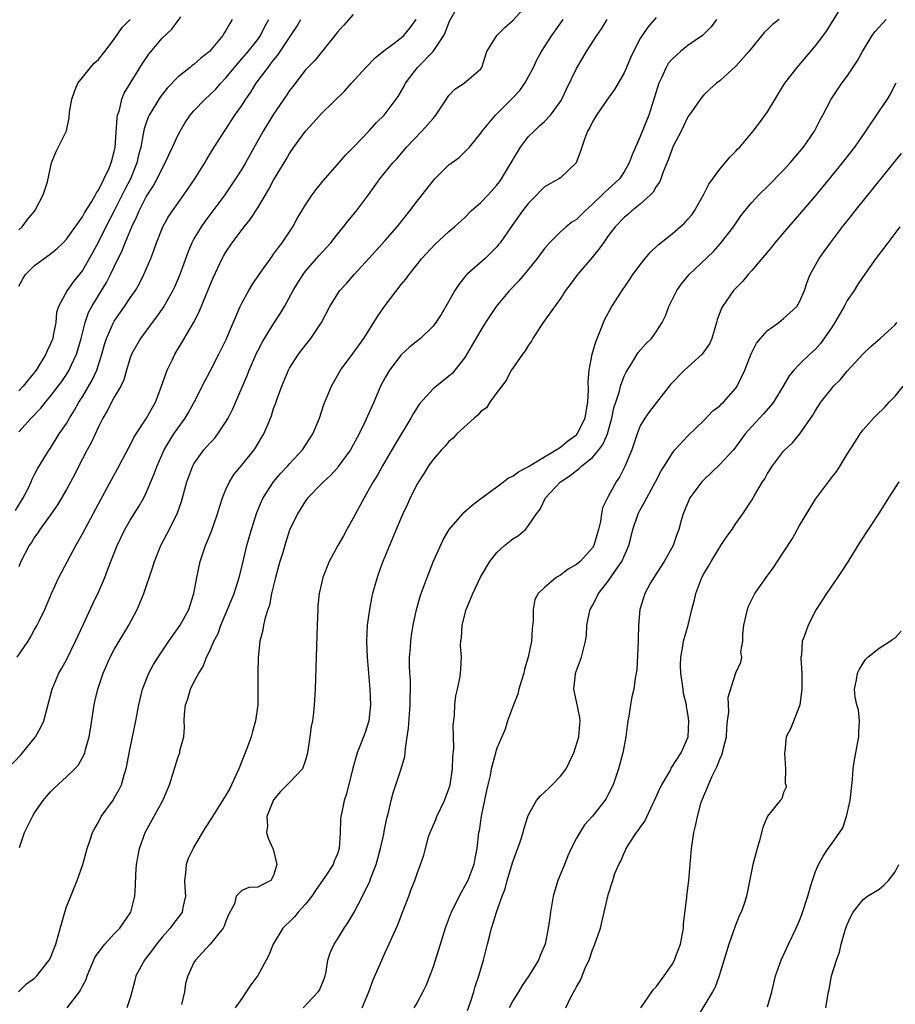
# Model space of a CAD drawing. Units: inches. Extents: x 2562000 to 2565000, y 1521000 to 1524000.
# Drawn here: x 2562363 to 2562473, y 1523711 to 1523835 of the extents above; entities that cross this region are included whole.
import ezdxf

# ---------------------------------------------------------------- set-up
doc = ezdxf.new("R2010")
doc.units = ezdxf.units.IN
doc.header["$MEASUREMENT"] = 0
doc.layers.add('LD25621521_2ft', color=254, linetype='Continuous')

msp = doc.modelspace()

# ---------------------------------------------------------------- linework, layer by layer
at = {"layer": 'LD25621521_2ft'}
for points, elevation in [([(2562361.6, 1523741), (2562363.25, 1523742.75), (2562363.47, 1523743), (2562365.1, 1523745), (2562365.79, 1523746.21), (2562366.14, 1523747), (2562367.18, 1523751), (2562368.05, 1523753), (2562368.4, 1523753.6), (2562369, 1523754.68), (2562370.13, 1523757), (2562371.14, 1523759.14), (2562372.3, 1523761.7), (2562373, 1523763.17), (2562373.79, 1523765), (2562374.26, 1523766.26), (2562375.34, 1523769), (2562376.32, 1523771), (2562377, 1523772.17), (2562378.08, 1523773.92), (2562378.7, 1523775), (2562379, 1523775.6), (2562380.01, 1523777.99), (2562380.36, 1523779), (2562381.25, 1523781), (2562382.48, 1523783), (2562383, 1523783.78), (2562383.9, 1523785), (2562384.31, 1523785.69), (2562385.04, 1523787), (2562386.37, 1523789.63), (2562387, 1523790.8), (2562388.12, 1523793), (2562389, 1523794.79), (2562390.81, 1523799), (2562391, 1523799.4), (2562391.87, 1523801), (2562392.3, 1523801.7), (2562393.18, 1523803), (2562394.76, 1523805.24), (2562395, 1523805.55), (2562395.59, 1523806.41), (2562396.05, 1523807), (2562397.4, 1523809), (2562397.97, 1523810.03), (2562399, 1523811.76), (2562399.83, 1523813), (2562400.32, 1523813.68), (2562401.22, 1523814.78), (2562403, 1523816.83), (2562404, 1523818), (2562405, 1523818.96), (2562407, 1523821.05), (2562407.9, 1523822.1), (2562408.85, 1523823), (2562409, 1523823.17), (2562410.39, 1523825), (2562410.64, 1523825.36), (2562411.37, 1523826.63), (2562411.54, 1523827), (2562413.06, 1523829), (2562415.02, 1523830.98), (2562416.36, 1523833), (2562416.56, 1523833.44), (2562417, 1523834.6), (2562417.13, 1523834.87), (2562418.33, 1523837)], 8108), ([(2562363.11, 1523731.11), (2562363.73, 1523733), (2562364.16, 1523733.84), (2562364.72, 1523735), (2562365, 1523735.45), (2562366.08, 1523737), (2562366.47, 1523737.53), (2562367, 1523738.1), (2562367.44, 1523738.56), (2562369, 1523739.99), (2562370.03, 1523741), (2562370.49, 1523741.51), (2562371.23, 1523742.77), (2562371.31, 1523743), (2562371.4, 1523743.4), (2562371.85, 1523745), (2562372.03, 1523745.97), (2562372.46, 1523749), (2562372.57, 1523749.43), (2562372.92, 1523751), (2562373.61, 1523753), (2562374.49, 1523755), (2562375, 1523755.97), (2562376.82, 1523759), (2562377.87, 1523761), (2562378.22, 1523761.78), (2562378.7, 1523763), (2562379.81, 1523766.19), (2562380.06, 1523767), (2562380.84, 1523769), (2562381.59, 1523770.41), (2562382.9, 1523773), (2562383.45, 1523774.55), (2562384.11, 1523777), (2562384.84, 1523779), (2562385, 1523779.27), (2562386.25, 1523781), (2562387, 1523781.85), (2562387.56, 1523782.44), (2562388, 1523783), (2562389, 1523784.51), (2562389.28, 1523785), (2562389.86, 1523786.14), (2562391.67, 1523790.33), (2562391.93, 1523791), (2562392.63, 1523792.63), (2562392.86, 1523793.14), (2562393, 1523793.43), (2562393.54, 1523794.46), (2562393.87, 1523795), (2562395, 1523796.82), (2562395.85, 1523798.15), (2562396.34, 1523799), (2562397.43, 1523801), (2562398.02, 1523801.98), (2562398.69, 1523803), (2562399, 1523803.41), (2562400.66, 1523805.34), (2562402.19, 1523807), (2562403, 1523808.06), (2562403.78, 1523809), (2562404.3, 1523809.7), (2562405.39, 1523811), (2562406.89, 1523813), (2562408.33, 1523815), (2562409.96, 1523817), (2562410.47, 1523817.53), (2562411.66, 1523819), (2562413.61, 1523821), (2562415, 1523822.59), (2562415.2, 1523822.8), (2562415.36, 1523823), (2562416.11, 1523824.11), (2562416.69, 1523825), (2562416.8, 1523825.2), (2562417, 1523825.46), (2562417.73, 1523826.27), (2562418.91, 1523827), (2562421, 1523828.83), (2562421.11, 1523829), (2562421.75, 1523831), (2562423.02, 1523833), (2562424.02, 1523833.98), (2562425.07, 1523834.93), (2562427, 1523837.04)], 8106), ([(2562398.72, 1523711), (2562400.6, 1523713), (2562400.76, 1523713.24), (2562401.34, 1523714.66), (2562401.46, 1523715), (2562401.58, 1523715.58), (2562401.82, 1523717), (2562402.09, 1523717.91), (2562402.59, 1523719), (2562403, 1523719.62), (2562403.86, 1523721), (2562404.33, 1523721.67), (2562405.06, 1523722.94), (2562406.13, 1523725), (2562407.09, 1523726.91), (2562407.17, 1523727.17), (2562407.86, 1523729), (2562408.42, 1523731), (2562408.81, 1523732.81), (2562408.86, 1523733.14), (2562409.19, 1523734.81), (2562409.36, 1523735.36), (2562409.74, 1523737), (2562410.02, 1523737.98), (2562411, 1523741), (2562411.48, 1523742.52), (2562411.53, 1523743.53), (2562411.77, 1523745), (2562411.92, 1523746.08), (2562412.14, 1523749), (2562412.14, 1523749.86), (2562412.18, 1523751), (2562412.16, 1523752.16), (2562412.1, 1523753), (2562412.06, 1523753.94), (2562412.07, 1523755), (2562412.17, 1523756.17), (2562412.2, 1523757), (2562412.29, 1523757.71), (2562412.5, 1523759), (2562412.93, 1523761), (2562413.39, 1523762.61), (2562413.52, 1523763), (2562414.25, 1523765), (2562415.04, 1523766.96), (2562416.29, 1523769.71), (2562417.04, 1523771), (2562418.74, 1523773), (2562418.87, 1523773.13), (2562419.91, 1523774.09), (2562421, 1523774.9), (2562421.12, 1523775), (2562423, 1523776.36), (2562423.85, 1523777), (2562424.49, 1523777.51), (2562425, 1523777.71), (2562425.73, 1523778.27), (2562427, 1523778.91), (2562429, 1523780.15), (2562430.46, 1523781), (2562431, 1523781.35), (2562431.89, 1523782.11), (2562433, 1523782.9), (2562433.09, 1523783), (2562434.09, 1523785), (2562434.21, 1523785.79), (2562434.43, 1523787), (2562434.52, 1523788.52), (2562434.46, 1523789.54), (2562434.59, 1523791), (2562434.97, 1523793.03), (2562435.43, 1523794.57), (2562435.59, 1523795), (2562436.04, 1523796.04), (2562436.58, 1523797.42), (2562437.45, 1523799), (2562438.74, 1523801), (2562439.66, 1523802.34), (2562440.1, 1523803), (2562441, 1523804.23), (2562441.61, 1523805), (2562442.24, 1523805.76), (2562443.26, 1523806.74), (2562445, 1523808.12), (2562446.04, 1523809), (2562446.55, 1523809.45), (2562447, 1523809.94), (2562447.49, 1523810.51), (2562447.84, 1523811), (2562448.96, 1523813), (2562449.64, 1523814.36), (2562451, 1523816.24), (2562451.69, 1523817), (2562452.26, 1523817.74), (2562453, 1523818.48), (2562453.24, 1523818.76), (2562453.5, 1523819), (2562455.2, 1523821), (2562455.97, 1523822.02), (2562457, 1523823.43), (2562457.93, 1523825), (2562459.16, 1523827), (2562460.69, 1523829), (2562463, 1523831.68), (2562464.43, 1523833.57), (2562465, 1523834.55), (2562467, 1523837.75)], 8094), ([(2562405, 1523835.62), (2562403.75, 1523834.25), (2562403, 1523833.4), (2562400.15, 1523829.85), (2562399, 1523828.67), (2562397.39, 1523826.61), (2562397, 1523826.08), (2562396.58, 1523825.42), (2562395, 1523823.11), (2562393.68, 1523821), (2562391.46, 1523817), (2562391, 1523816.23), (2562390.23, 1523815), (2562388.88, 1523813), (2562386.35, 1523809.65), (2562385.89, 1523809), (2562385, 1523807.5), (2562384.73, 1523807), (2562384.21, 1523805.79), (2562383.21, 1523803), (2562382.56, 1523801.44), (2562382.36, 1523801), (2562381.21, 1523799), (2562381, 1523798.7), (2562380.3, 1523797.7), (2562379.74, 1523797), (2562378.28, 1523795), (2562377.17, 1523793), (2562377, 1523792.56), (2562376.51, 1523791), (2562376.19, 1523789.81), (2562375.8, 1523789), (2562375, 1523787.61), (2562374.11, 1523785.89), (2562373.57, 1523785), (2562373, 1523783.9), (2562372.1, 1523781.9), (2562371.59, 1523781), (2562371, 1523779.88), (2562370.54, 1523779), (2562370.03, 1523777.97), (2562369, 1523776.05), (2562367.88, 1523774.12), (2562367, 1523772.87), (2562365.64, 1523771), (2562365.39, 1523770.61), (2562365, 1523770.07), (2562364.62, 1523769.38), (2562364.32, 1523769), (2562363.26, 1523767), (2562363, 1523766.35)], 8112), ([(2562362.61, 1523773.39), (2562363.58, 1523775), (2562364.18, 1523776.18), (2562364.57, 1523777), (2562364.68, 1523777.32), (2562365, 1523777.9), (2562365.37, 1523778.63), (2562366.83, 1523781), (2562367, 1523781.24), (2562368.1, 1523783), (2562369, 1523784.33), (2562369.38, 1523785), (2562370.01, 1523785.99), (2562370.56, 1523787), (2562371, 1523787.68), (2562372.23, 1523789.77), (2562372.79, 1523791), (2562373.42, 1523793), (2562373.76, 1523794.24), (2562374.01, 1523795), (2562374.9, 1523797), (2562375, 1523797.17), (2562376.3, 1523799), (2562377, 1523800.07), (2562377.64, 1523801), (2562378.15, 1523801.86), (2562378.72, 1523803), (2562379.57, 1523805), (2562379.97, 1523806.03), (2562380.3, 1523807), (2562381, 1523808.76), (2562381.11, 1523809), (2562381.78, 1523810.22), (2562382.3, 1523811), (2562383, 1523812), (2562383.74, 1523813), (2562385.12, 1523815), (2562386.36, 1523817), (2562386.59, 1523817.41), (2562387.34, 1523818.66), (2562388.82, 1523821), (2562389, 1523821.25), (2562390.14, 1523823), (2562391, 1523824.23), (2562391.5, 1523825), (2562392.12, 1523825.88), (2562392.82, 1523827), (2562394.29, 1523829), (2562394.62, 1523829.38), (2562395, 1523829.92), (2562395.5, 1523830.5), (2562395.8, 1523831), (2562397.89, 1523834.11), (2562398.41, 1523835)], 8114), ([(2562362.82, 1523755), (2562364.17, 1523757), (2562364.48, 1523757.52), (2562365, 1523758.47), (2562365.32, 1523759), (2562365.59, 1523759.59), (2562366.28, 1523761), (2562367.11, 1523763), (2562368.05, 1523765), (2562368.37, 1523765.63), (2562370.18, 1523769), (2562371, 1523770.47), (2562373, 1523774.24), (2562374.68, 1523777.32), (2562375.39, 1523778.61), (2562376.77, 1523781.23), (2562377, 1523781.61), (2562377.46, 1523782.54), (2562377.74, 1523783), (2562379.06, 1523785), (2562380.15, 1523787), (2562380.88, 1523788.88), (2562381.63, 1523791), (2562382.25, 1523792.25), (2562382.6, 1523793), (2562383.5, 1523794.5), (2562384.97, 1523797.03), (2562385.67, 1523798.33), (2562386.58, 1523800.58), (2562387.42, 1523802.58), (2562388.55, 1523805), (2562388.7, 1523805.3), (2562389, 1523805.81), (2562389.8, 1523807), (2562391.3, 1523809), (2562392.07, 1523809.93), (2562393, 1523811.37), (2562394.36, 1523813.64), (2562395, 1523814.84), (2562396.56, 1523817.44), (2562397, 1523818.2), (2562397.55, 1523819), (2562399, 1523821.01), (2562399.97, 1523822.03), (2562401, 1523823.19), (2562403.94, 1523826.06), (2562404.75, 1523827), (2562406.59, 1523829), (2562407.77, 1523830.23), (2562409, 1523831.21), (2562409.78, 1523831.78), (2562411, 1523832.71), (2562411.33, 1523833), (2562412.08, 1523833.92), (2562412.87, 1523835)], 8110), ([(2562362.99, 1523713), (2562364, 1523714), (2562365, 1523714.74), (2562365.27, 1523715), (2562366.84, 1523717), (2562367, 1523717.29), (2562367.65, 1523719), (2562368.77, 1523723), (2562369, 1523723.66), (2562370.35, 1523727), (2562371.04, 1523729), (2562371.6, 1523731), (2562371.94, 1523731.94), (2562372.27, 1523733), (2562372.52, 1523733.48), (2562373, 1523734.28), (2562373.36, 1523735), (2562374.88, 1523737.12), (2562375, 1523737.32), (2562375.61, 1523738.39), (2562375.89, 1523739), (2562376.24, 1523740.24), (2562376.5, 1523741), (2562377, 1523743.6), (2562377.72, 1523747), (2562378.08, 1523749), (2562378.54, 1523751), (2562379.33, 1523753), (2562379.93, 1523754.07), (2562380.5, 1523755), (2562381.86, 1523757), (2562383.28, 1523759), (2562384.36, 1523761), (2562384.98, 1523763), (2562385.35, 1523765), (2562385.78, 1523767), (2562386.44, 1523769), (2562386.62, 1523769.38), (2562387.19, 1523770.81), (2562387.96, 1523773), (2562388.19, 1523773.81), (2562388.57, 1523775), (2562389, 1523776.04), (2562389.44, 1523777), (2562390.06, 1523777.94), (2562391, 1523779.07), (2562392.55, 1523781), (2562392.74, 1523781.26), (2562393.77, 1523783), (2562394.29, 1523784.29), (2562394.71, 1523785.29), (2562395, 1523786.18), (2562395.22, 1523786.78), (2562395.43, 1523787.43), (2562396.02, 1523789), (2562396.87, 1523791), (2562397, 1523791.24), (2562398.12, 1523793), (2562399, 1523794.16), (2562399.68, 1523795), (2562401, 1523797), (2562402.05, 1523799), (2562403, 1523800.56), (2562403.3, 1523801), (2562404.13, 1523801.87), (2562405.1, 1523803), (2562407, 1523805.05), (2562409, 1523807.27), (2562410.5, 1523809), (2562412.08, 1523811), (2562413, 1523812.23), (2562413.63, 1523813), (2562415, 1523814.78), (2562415.24, 1523815), (2562417, 1523816.76), (2562418.3, 1523817.7), (2562419, 1523818.38), (2562419.56, 1523819), (2562421, 1523820.75), (2562421.16, 1523821), (2562422.83, 1523823), (2562423, 1523823.15), (2562424.93, 1523825.07), (2562425.9, 1523826.1), (2562426.53, 1523827), (2562427.6, 1523829), (2562428.05, 1523829.95), (2562428.63, 1523831), (2562429, 1523831.56), (2562429.92, 1523833), (2562431.32, 1523835)], 8104), ([(2562363, 1523801.56), (2562363.52, 1523802.48), (2562363.87, 1523803), (2562365, 1523804.14), (2562367, 1523805.6), (2562367.77, 1523806.23), (2562368.57, 1523807), (2562369, 1523807.46), (2562371, 1523810.26), (2562371.26, 1523810.74), (2562372.18, 1523812.18), (2562372.65, 1523813), (2562372.76, 1523813.24), (2562373, 1523813.57), (2562374.34, 1523816.34), (2562374.61, 1523817), (2562374.68, 1523817.32), (2562375, 1523818.43), (2562375.11, 1523819), (2562375.34, 1523822.66), (2562375.41, 1523823), (2562375.64, 1523823.64), (2562375.93, 1523825), (2562376.23, 1523825.77), (2562378.52, 1523829.48), (2562379.34, 1523830.66), (2562381, 1523832.64), (2562382.2, 1523833.8), (2562383, 1523834.86), (2562383.07, 1523834.93), (2562383.34, 1523835.34)], 8120), ([(2562363, 1523808.6), (2562363.43, 1523809), (2562364.1, 1523809.9), (2562365.03, 1523811), (2562366.09, 1523813), (2562366.62, 1523814.62), (2562367.13, 1523817), (2562367.65, 1523818.35), (2562368.98, 1523821.02), (2562369.34, 1523822.66), (2562369.39, 1523823.39), (2562369.65, 1523825), (2562370.02, 1523825.98), (2562370.44, 1523827), (2562371, 1523827.73), (2562372.03, 1523829), (2562372.48, 1523829.52), (2562373, 1523829.99), (2562373.82, 1523831), (2562375, 1523832.53), (2562375.99, 1523834.01), (2562377, 1523835.02)], 8122), ([(2562389.79, 1523835), (2562389.48, 1523834.52), (2562389, 1523833.62), (2562388.75, 1523833.25), (2562388.61, 1523833), (2562386.93, 1523831), (2562385.86, 1523830.14), (2562385, 1523829.36), (2562384.79, 1523829.21), (2562384.54, 1523829), (2562383, 1523827.8), (2562381.62, 1523826.38), (2562380.74, 1523825.26), (2562379.38, 1523823), (2562379.26, 1523822.74), (2562379, 1523822.05), (2562378.73, 1523821.27), (2562378.64, 1523820.64), (2562378.31, 1523819), (2562378.04, 1523817.96), (2562377.84, 1523817), (2562377.02, 1523815), (2562376.32, 1523813.68), (2562376, 1523813), (2562375, 1523811), (2562373.95, 1523809), (2562373, 1523807.1), (2562372.27, 1523805.73), (2562371, 1523803.52), (2562369.87, 1523802.13), (2562369.08, 1523801), (2562368, 1523799), (2562367.76, 1523798.24), (2562367.64, 1523797), (2562367.34, 1523795.34), (2562367.27, 1523795), (2562367, 1523794.31), (2562366.57, 1523793.43), (2562366.42, 1523793), (2562365.19, 1523791), (2562363.56, 1523789), (2562363, 1523788.41)], 8118), ([(2562363, 1523783.28), (2562364.56, 1523785), (2562365.76, 1523786.24), (2562366.37, 1523787), (2562367, 1523787.73), (2562367.97, 1523789), (2562368.4, 1523789.6), (2562369, 1523790.47), (2562369.33, 1523791), (2562369.58, 1523791.58), (2562370.25, 1523793), (2562370.44, 1523793.56), (2562370.83, 1523795), (2562371.34, 1523797), (2562371.77, 1523798.23), (2562372.17, 1523799), (2562373, 1523800.37), (2562374.01, 1523801.99), (2562374.53, 1523803), (2562375, 1523803.99), (2562375.99, 1523806.01), (2562376.37, 1523807), (2562377.19, 1523809), (2562377.79, 1523810.21), (2562378.11, 1523811), (2562379, 1523812.74), (2562379.89, 1523814.11), (2562380.39, 1523815), (2562381, 1523816.31), (2562381.39, 1523817), (2562381.88, 1523818.12), (2562382.3, 1523819), (2562383, 1523820.52), (2562383.26, 1523821), (2562383.91, 1523822.09), (2562384.54, 1523823), (2562385, 1523823.54), (2562386.4, 1523825), (2562387, 1523825.53), (2562387.73, 1523826.27), (2562388.36, 1523827), (2562389, 1523827.67), (2562390.07, 1523829), (2562391, 1523830.05), (2562391.82, 1523831), (2562393, 1523832.51), (2562393.35, 1523833), (2562393.88, 1523834.12), (2562394.38, 1523835)], 8116), ([(2562369.07, 1523711), (2562370.63, 1523713), (2562370.77, 1523713.23), (2562371, 1523713.72), (2562371.46, 1523714.54), (2562371.61, 1523715), (2562372.61, 1523717.39), (2562373, 1523717.96), (2562373.79, 1523719), (2562375, 1523720.3), (2562375.69, 1523721), (2562377.06, 1523723), (2562377.57, 1523725), (2562377.66, 1523726.34), (2562377.71, 1523727.71), (2562377.79, 1523729), (2562378.17, 1523731), (2562378.89, 1523733), (2562381.09, 1523737), (2562381.94, 1523739), (2562383, 1523742.5), (2562383.21, 1523743), (2562383.24, 1523743.24), (2562383.72, 1523745), (2562383.82, 1523746.18), (2562383.78, 1523747), (2562383.83, 1523747.83), (2562383.94, 1523749), (2562384.21, 1523749.79), (2562384.57, 1523751), (2562385, 1523751.88), (2562385.6, 1523753), (2562386.17, 1523753.83), (2562386.59, 1523755), (2562387, 1523755.81), (2562387.51, 1523757), (2562388.03, 1523757.97), (2562388.39, 1523759), (2562389.22, 1523761), (2562390.03, 1523763), (2562390.68, 1523765), (2562391, 1523766.28), (2562391.65, 1523769), (2562392.21, 1523771), (2562392.87, 1523773.13), (2562393.46, 1523774.54), (2562393.68, 1523775), (2562395, 1523776.98), (2562395.92, 1523778.08), (2562396.79, 1523779), (2562397, 1523779.25), (2562398.62, 1523781), (2562399.93, 1523783), (2562400.74, 1523785), (2562401.29, 1523786.71), (2562401.72, 1523787.72), (2562402.25, 1523789), (2562403.41, 1523791), (2562405, 1523793.12), (2562406.31, 1523795), (2562408.13, 1523797.87), (2562409, 1523799.12), (2562411, 1523801.74), (2562411.58, 1523802.42), (2562412.01, 1523803), (2562413.6, 1523805), (2562415.21, 1523806.79), (2562417, 1523808.39), (2562417.71, 1523809), (2562419, 1523810.15), (2562419.81, 1523811), (2562421, 1523812.05), (2562421.91, 1523813), (2562423, 1523814.2), (2562423.36, 1523814.64), (2562423.61, 1523815), (2562424.46, 1523816.46), (2562425.97, 1523819), (2562427, 1523820.32), (2562427.68, 1523821), (2562428.35, 1523821.65), (2562429, 1523822.22), (2562429.73, 1523823), (2562431, 1523824.73), (2562431.16, 1523825), (2562431.74, 1523826.26), (2562433, 1523828.84), (2562433.8, 1523830.2), (2562434.28, 1523831), (2562435.57, 1523833), (2562436.15, 1523833.85), (2562436.86, 1523835)], 8102), ([(2562443, 1523835.24), (2562441.97, 1523834.03), (2562441.24, 1523833), (2562441, 1523832.6), (2562440.15, 1523831), (2562439.79, 1523830.21), (2562439.27, 1523829), (2562439, 1523828.32), (2562437.8, 1523826.2), (2562437, 1523825.12), (2562435.52, 1523823), (2562435, 1523822.15), (2562434.65, 1523821.35), (2562434.41, 1523821), (2562434, 1523820), (2562433.51, 1523818.49), (2562432.97, 1523817.03), (2562431, 1523815.15), (2562430.8, 1523815), (2562429, 1523814.01), (2562428.5, 1523813.5), (2562428.04, 1523813), (2562427, 1523811.97), (2562426.24, 1523811), (2562424.79, 1523809), (2562423.41, 1523807), (2562423.23, 1523806.77), (2562423, 1523806.49), (2562421.54, 1523805), (2562419.25, 1523803), (2562419.13, 1523802.87), (2562418.23, 1523801.77), (2562417.75, 1523801), (2562417, 1523799.66), (2562416.01, 1523797.99), (2562415.37, 1523797), (2562415, 1523796.52), (2562413.43, 1523795), (2562412.08, 1523793.92), (2562411, 1523792.93), (2562409.53, 1523791), (2562409, 1523790.1), (2562408.43, 1523789), (2562407.57, 1523787), (2562406.4, 1523784.4), (2562405.72, 1523783), (2562405, 1523781.65), (2562404.63, 1523781), (2562403.1, 1523778.9), (2562403, 1523778.77), (2562402.17, 1523777.83), (2562401.24, 1523777), (2562401, 1523776.73), (2562399.31, 1523775), (2562399, 1523774.6), (2562397.99, 1523773), (2562397, 1523770.92), (2562396.52, 1523769.48), (2562396.14, 1523768.14), (2562395.78, 1523767), (2562395.23, 1523765), (2562394.75, 1523763), (2562394.46, 1523761.54), (2562394.26, 1523761), (2562393.92, 1523759.92), (2562393.72, 1523759), (2562393.63, 1523758.37), (2562393.27, 1523757), (2562393.05, 1523754.95), (2562393.01, 1523753), (2562393.03, 1523751.03), (2562393, 1523749), (2562392.74, 1523747), (2562392.33, 1523745.67), (2562392.18, 1523745), (2562391.73, 1523743.73), (2562390.62, 1523741), (2562389.72, 1523739), (2562389.48, 1523738.52), (2562389, 1523737.68), (2562387.33, 1523735), (2562387.21, 1523734.79), (2562386.42, 1523733.58), (2562385, 1523731.21), (2562384.88, 1523731), (2562384.25, 1523729.75), (2562384.01, 1523729), (2562383.92, 1523727.92), (2562383.79, 1523727), (2562383.87, 1523726.13), (2562383.93, 1523725), (2562383.6, 1523723.6), (2562383.52, 1523723), (2562383.3, 1523722.7), (2562382.41, 1523721.59), (2562381.99, 1523721), (2562381, 1523719.88), (2562380.28, 1523719), (2562379.76, 1523718.24), (2562378.88, 1523717.12), (2562378.78, 1523717), (2562377.7, 1523715), (2562377.57, 1523714.43), (2562377.22, 1523713), (2562377, 1523712.26), (2562376.59, 1523711)], 8100), ([(2562450.6, 1523835), (2562449.91, 1523834.09), (2562448.91, 1523833.09), (2562448.81, 1523833), (2562447, 1523831.73), (2562446.07, 1523831), (2562445, 1523830.02), (2562444.53, 1523829.47), (2562444.26, 1523829), (2562443.68, 1523827.68), (2562443.35, 1523827), (2562443, 1523825.92), (2562442.73, 1523825), (2562442.07, 1523823), (2562441, 1523820.32), (2562439.98, 1523818.02), (2562439.64, 1523817), (2562439, 1523815.87), (2562438.4, 1523815), (2562437, 1523813.72), (2562436.61, 1523813.39), (2562436.25, 1523813), (2562435, 1523811.82), (2562434.08, 1523811), (2562433, 1523809.91), (2562432.44, 1523809.56), (2562431.73, 1523809), (2562431, 1523808.36), (2562429.61, 1523807), (2562429, 1523806.29), (2562428.06, 1523805), (2562427, 1523803.68), (2562425.78, 1523802.22), (2562424.61, 1523801), (2562422.92, 1523799), (2562421.6, 1523797), (2562421, 1523796.04), (2562419.89, 1523794.11), (2562419, 1523792.6), (2562417.73, 1523791), (2562417.4, 1523790.6), (2562417, 1523790.24), (2562415.42, 1523789), (2562415, 1523788.65), (2562413.27, 1523786.73), (2562413, 1523786.34), (2562412.49, 1523785.51), (2562412.22, 1523785), (2562410.26, 1523781.74), (2562409.84, 1523781), (2562408.66, 1523779), (2562408.07, 1523777.93), (2562407.48, 1523777), (2562407, 1523776.11), (2562406.36, 1523775), (2562405, 1523772.44), (2562404.17, 1523771), (2562403.76, 1523770.24), (2562403.05, 1523769), (2562401.98, 1523767), (2562401.18, 1523765), (2562400.72, 1523763), (2562400.56, 1523761.44), (2562400.54, 1523761), (2562400.47, 1523759), (2562400.31, 1523753.69), (2562400.21, 1523751), (2562400.1, 1523749), (2562400.01, 1523748.01), (2562399.87, 1523747), (2562399.72, 1523746.28), (2562399.54, 1523745), (2562399.28, 1523743.28), (2562399.19, 1523742.81), (2562399, 1523742.06), (2562398.6, 1523741), (2562397, 1523739.29), (2562395.85, 1523738.15), (2562395, 1523737.11), (2562394.88, 1523736.88), (2562394.16, 1523735), (2562394.21, 1523733.79), (2562394.09, 1523733), (2562394.29, 1523732.29), (2562394.91, 1523731), (2562395, 1523730.73), (2562395.38, 1523729), (2562395, 1523727.59), (2562394.64, 1523727), (2562393.55, 1523726.45), (2562393, 1523726.16), (2562391.88, 1523726.12), (2562391, 1523725.73), (2562390.29, 1523725), (2562390.07, 1523724.07), (2562389.33, 1523722.67), (2562389, 1523721.88), (2562388.77, 1523721.23), (2562388.65, 1523721), (2562387.02, 1523718.98), (2562386.07, 1523717.93), (2562385.18, 1523717), (2562385, 1523716.7), (2562384.23, 1523715), (2562383.93, 1523714.07), (2562383.79, 1523713), (2562383.44, 1523711.43)], 8098), ([(2562458.44, 1523835), (2562457.63, 1523834.37), (2562457, 1523833.76), (2562456.6, 1523833.4), (2562454.65, 1523831), (2562453, 1523829.16), (2562451, 1523827.32), (2562450.59, 1523827), (2562449.74, 1523826.26), (2562449, 1523825.53), (2562448.74, 1523825.26), (2562447.14, 1523823), (2562447, 1523822.77), (2562446.13, 1523821), (2562445.2, 1523819.2), (2562445, 1523818.77), (2562444.54, 1523817.46), (2562443.88, 1523815.88), (2562443.58, 1523815), (2562443.41, 1523814.59), (2562443, 1523814.03), (2562442.65, 1523813.35), (2562442.31, 1523813), (2562441, 1523811.82), (2562439.97, 1523811), (2562439.46, 1523810.54), (2562439, 1523810.17), (2562437.87, 1523809), (2562437, 1523807.86), (2562436.38, 1523807), (2562435.83, 1523806.17), (2562434.92, 1523805.08), (2562433.13, 1523803), (2562432.23, 1523801.77), (2562431.64, 1523801), (2562431, 1523799.99), (2562428.84, 1523797), (2562428.49, 1523796.49), (2562427.51, 1523795), (2562427.35, 1523794.65), (2562427, 1523794.15), (2562426.58, 1523793.42), (2562426.23, 1523793), (2562425, 1523791.27), (2562424.83, 1523791), (2562424.21, 1523789.79), (2562423.62, 1523789), (2562423, 1523788.21), (2562422.14, 1523787), (2562421.7, 1523786.3), (2562421, 1523785.81), (2562420.63, 1523785.37), (2562420.16, 1523785), (2562418.01, 1523783), (2562417.54, 1523782.46), (2562417, 1523782.04), (2562416.53, 1523781.47), (2562416.06, 1523781), (2562415, 1523779.79), (2562414.44, 1523779), (2562413.9, 1523778.1), (2562413.17, 1523777), (2562413, 1523776.71), (2562412.15, 1523775), (2562411.79, 1523774.21), (2562411.21, 1523773), (2562410.36, 1523771), (2562408.72, 1523767), (2562408.24, 1523765.76), (2562407.98, 1523765), (2562407.42, 1523763), (2562407.34, 1523762.66), (2562407.02, 1523761), (2562406.75, 1523759), (2562406.66, 1523757), (2562406.75, 1523755), (2562407.09, 1523751), (2562407.16, 1523749), (2562406.96, 1523747), (2562406.47, 1523745.53), (2562406.28, 1523745), (2562405.82, 1523743.82), (2562405.48, 1523743), (2562404.94, 1523741.06), (2562404.16, 1523737.84), (2562403.86, 1523737), (2562403.54, 1523735.54), (2562403.44, 1523735), (2562403.41, 1523734.59), (2562403.34, 1523733), (2562403.21, 1523731), (2562403, 1523730.34), (2562402.6, 1523729.4), (2562402.47, 1523729), (2562401.51, 1523727.51), (2562400.26, 1523725.74), (2562399.81, 1523725), (2562399, 1523724.01), (2562398.09, 1523723), (2562397.6, 1523722.4), (2562397, 1523721.78), (2562396.59, 1523721.41), (2562396.16, 1523721), (2562394.93, 1523719), (2562394.39, 1523717.61), (2562394.08, 1523717), (2562393, 1523715.07), (2562392.12, 1523713.88), (2562391.53, 1523713), (2562391, 1523712.18), (2562390.16, 1523711)], 8096), ([(2562406.12, 1523711), (2562406.94, 1523713), (2562407.49, 1523714.51), (2562408.57, 1523717), (2562409, 1523717.95), (2562409.34, 1523718.66), (2562409.86, 1523719.86), (2562410.57, 1523721.43), (2562411.14, 1523722.86), (2562411.95, 1523725), (2562412.23, 1523725.77), (2562412.71, 1523727), (2562413, 1523727.86), (2562413.43, 1523729), (2562413.83, 1523730.17), (2562414.04, 1523731), (2562414.45, 1523732.45), (2562414.63, 1523733), (2562415.35, 1523734.65), (2562415.47, 1523735), (2562416.43, 1523737), (2562417, 1523738.5), (2562417.13, 1523738.87), (2562417.16, 1523739), (2562417.46, 1523741), (2562417.5, 1523742.5), (2562417.6, 1523743.6), (2562417.55, 1523746.45), (2562417.7, 1523747.7), (2562417.75, 1523749), (2562417.85, 1523750.15), (2562418.06, 1523751), (2562418.38, 1523752.38), (2562418.46, 1523753), (2562418.5, 1523753.5), (2562418.56, 1523755), (2562418.44, 1523756.44), (2562418.49, 1523757), (2562418.57, 1523757.43), (2562418.65, 1523759), (2562419.17, 1523761), (2562419.72, 1523762.28), (2562419.98, 1523763), (2562420.97, 1523765.03), (2562422.12, 1523767), (2562423, 1523768.12), (2562423.99, 1523769), (2562425, 1523769.85), (2562425.73, 1523770.27), (2562426.59, 1523771), (2562427, 1523771.5), (2562427.97, 1523773), (2562428.43, 1523773.57), (2562429.1, 1523775), (2562431.01, 1523777), (2562432.21, 1523777.79), (2562433, 1523778.43), (2562433.35, 1523778.65), (2562433.7, 1523779), (2562435, 1523780.05), (2562435.82, 1523781), (2562436.33, 1523781.67), (2562436.9, 1523783), (2562437.46, 1523785), (2562437.71, 1523786.29), (2562437.93, 1523787), (2562438.39, 1523788.39), (2562438.52, 1523789), (2562439, 1523790.27), (2562439.24, 1523790.76), (2562440.1, 1523792.1), (2562440.77, 1523793.23), (2562441.7, 1523794.3), (2562442.41, 1523795), (2562443, 1523795.8), (2562443.76, 1523797), (2562444.18, 1523797.82), (2562444.59, 1523799), (2562445.6, 1523801), (2562446.18, 1523801.82), (2562447.17, 1523803), (2562450.15, 1523805.85), (2562451.1, 1523806.9), (2562452.7, 1523809), (2562453.63, 1523810.37), (2562454.12, 1523811), (2562455, 1523812.06), (2562455.9, 1523813), (2562457, 1523814.06), (2562459, 1523816.08), (2562459.82, 1523817), (2562461, 1523818.38), (2562461.5, 1523819), (2562462.87, 1523821), (2562463.6, 1523822.4), (2562463.94, 1523823), (2562464.98, 1523825), (2562466.31, 1523827), (2562467, 1523827.91), (2562468.24, 1523829.76), (2562468.9, 1523831), (2562470.14, 1523833), (2562470.49, 1523833.51), (2562471.44, 1523834.56), (2562471.88, 1523835)], 8092), ([(2562473.07, 1523827), (2562472.37, 1523825.63), (2562471.99, 1523825), (2562471, 1523823.55), (2562469.3, 1523821), (2562467.91, 1523819), (2562466.37, 1523817), (2562464.73, 1523815), (2562463, 1523812.93), (2562461, 1523810.57), (2562459.62, 1523809), (2562457.91, 1523807), (2562457.51, 1523806.49), (2562456.6, 1523805.4), (2562455, 1523803.5), (2562454.55, 1523803), (2562453.86, 1523802.14), (2562453, 1523801.3), (2562452.73, 1523801), (2562451.33, 1523799), (2562451.21, 1523798.79), (2562450.68, 1523797.32), (2562450.6, 1523797), (2562449.99, 1523795), (2562449.69, 1523794.31), (2562448.87, 1523793.13), (2562448.77, 1523793), (2562446.55, 1523791), (2562444.79, 1523789.22), (2562443.05, 1523786.95), (2562442.16, 1523785.84), (2562441.58, 1523785), (2562441, 1523784.01), (2562440.61, 1523783), (2562440.22, 1523781.78), (2562439.94, 1523781), (2562439.08, 1523778.92), (2562438.41, 1523777.59), (2562437.99, 1523777), (2562437, 1523775.14), (2562436.91, 1523775), (2562436.28, 1523773.72), (2562436.15, 1523773), (2562436.02, 1523772.02), (2562435.76, 1523771), (2562435.17, 1523769), (2562435, 1523768.71), (2562433.45, 1523767), (2562433, 1523766.62), (2562431.98, 1523766.02), (2562431, 1523765.3), (2562430.47, 1523765), (2562429, 1523763.76), (2562428.19, 1523763), (2562427.78, 1523762.22), (2562427.56, 1523761), (2562427.57, 1523759.57), (2562427.46, 1523758.54), (2562427.36, 1523757), (2562426.95, 1523755), (2562426.49, 1523753.51), (2562426.38, 1523753), (2562426.09, 1523752.09), (2562425.77, 1523751), (2562425.63, 1523750.37), (2562425.09, 1523749), (2562424.37, 1523747), (2562424.05, 1523745.95), (2562423.62, 1523745), (2562423, 1523743.59), (2562422.84, 1523743), (2562422.8, 1523742.8), (2562422.32, 1523741), (2562422.16, 1523740.16), (2562421.87, 1523739), (2562421.71, 1523738.28), (2562421.05, 1523735.05), (2562420.78, 1523733.22), (2562420.72, 1523733), (2562420.52, 1523731), (2562420.25, 1523729.75), (2562420.13, 1523729), (2562419.36, 1523727), (2562419, 1523726.29), (2562418.52, 1523725.48), (2562417.29, 1523723), (2562416.54, 1523721), (2562415.7, 1523718.3), (2562415, 1523716.15), (2562414.14, 1523713.86), (2562413.74, 1523713), (2562413, 1523711.66), (2562412.61, 1523711)], 8090), ([(2562419.32, 1523710.68), (2562419.7, 1523711.7), (2562420.12, 1523713), (2562420.31, 1523713.69), (2562420.75, 1523715), (2562421.33, 1523717), (2562421.85, 1523719), (2562422.12, 1523720.12), (2562422.35, 1523721), (2562422.52, 1523721.48), (2562422.96, 1523723), (2562423.68, 1523725), (2562424.05, 1523725.95), (2562424.32, 1523727), (2562425, 1523729.34), (2562425.97, 1523731.97), (2562426.3, 1523733), (2562426.44, 1523733.56), (2562426.91, 1523735), (2562427, 1523735.21), (2562427.97, 1523737), (2562428.44, 1523737.56), (2562429, 1523738.05), (2562429.48, 1523738.52), (2562429.97, 1523739), (2562431, 1523740.08), (2562431.7, 1523741), (2562432.14, 1523741.86), (2562432.67, 1523743), (2562433.3, 1523745), (2562433.41, 1523746.59), (2562433.47, 1523747), (2562433.43, 1523747.43), (2562433, 1523749.42), (2562432.68, 1523751), (2562432.88, 1523752.88), (2562432.9, 1523753), (2562433, 1523753.31), (2562433.62, 1523755), (2562434.15, 1523757), (2562434.25, 1523757.76), (2562434.32, 1523759), (2562434.63, 1523760.63), (2562434.72, 1523761), (2562435, 1523761.47), (2562435.54, 1523762.46), (2562435.77, 1523763), (2562437, 1523764.52), (2562437.99, 1523765.99), (2562438.69, 1523767), (2562439.57, 1523769), (2562439.88, 1523770.12), (2562440.1, 1523771), (2562440.77, 1523773), (2562441, 1523773.47), (2562441.56, 1523774.44), (2562441.82, 1523775), (2562442.91, 1523777), (2562443.63, 1523778.37), (2562444.04, 1523779), (2562445, 1523780.57), (2562445.36, 1523781), (2562447, 1523782.75), (2562449, 1523784.7), (2562450.11, 1523785.89), (2562451, 1523786.53), (2562451.22, 1523786.78), (2562451.45, 1523787), (2562453, 1523788.75), (2562453.18, 1523789), (2562454.15, 1523791), (2562454.95, 1523793.05), (2562455.6, 1523794.4), (2562456.11, 1523795), (2562457, 1523795.99), (2562458.41, 1523797), (2562459, 1523797.47), (2562459.8, 1523798.2), (2562460.66, 1523799), (2562461, 1523799.58), (2562461.61, 1523801), (2562461.97, 1523802.03), (2562462.34, 1523803), (2562463.46, 1523805), (2562464.11, 1523805.89), (2562464.89, 1523807), (2562466.41, 1523809), (2562467.56, 1523810.44), (2562467.98, 1523811), (2562473, 1523817.23), (2562473.81, 1523818.19)], 8088), ([(2562473.59, 1523809), (2562472.08, 1523807), (2562470.6, 1523805), (2562469, 1523802.77), (2562468.28, 1523801.72), (2562467.85, 1523801), (2562467, 1523799.75), (2562466.59, 1523799), (2562465.43, 1523797), (2562465, 1523796.32), (2562463.63, 1523794.37), (2562463, 1523793.66), (2562462.29, 1523793), (2562461, 1523791.74), (2562460.28, 1523791), (2562459.69, 1523790.31), (2562458.96, 1523789), (2562457.73, 1523787), (2562457.42, 1523786.58), (2562456.49, 1523785.51), (2562455, 1523783.93), (2562454.19, 1523783), (2562453, 1523781.38), (2562452.7, 1523781), (2562451, 1523779.16), (2562449, 1523777.26), (2562448.75, 1523777), (2562447.25, 1523775), (2562446.39, 1523773), (2562446.15, 1523772.15), (2562445.86, 1523771), (2562445.62, 1523770.38), (2562445.16, 1523769), (2562444.03, 1523767), (2562442.72, 1523765), (2562442.31, 1523764.31), (2562441.58, 1523763), (2562440.94, 1523761), (2562440.79, 1523759), (2562440.74, 1523757.26), (2562440.74, 1523757), (2562440.57, 1523753.43), (2562440.36, 1523752.36), (2562440.19, 1523751), (2562439.97, 1523750.03), (2562439.78, 1523749), (2562439.59, 1523747.59), (2562439.47, 1523747), (2562439.22, 1523745), (2562438.84, 1523743), (2562438.3, 1523741), (2562437.6, 1523739), (2562437, 1523737.78), (2562436.73, 1523737.27), (2562436.55, 1523737), (2562435, 1523735.05), (2562434.02, 1523733.97), (2562433.41, 1523733), (2562433, 1523732.28), (2562432.36, 1523731), (2562431.93, 1523730.07), (2562431.49, 1523729), (2562431, 1523727.77), (2562430.66, 1523727), (2562430.07, 1523725), (2562429.74, 1523723), (2562429.67, 1523722.33), (2562429.47, 1523721), (2562429.06, 1523719), (2562428.45, 1523717.55), (2562428.24, 1523717), (2562427.02, 1523715), (2562426.2, 1523713.8), (2562425.71, 1523713), (2562425, 1523711.89), (2562424.56, 1523711)], 8086), ([(2562431.67, 1523711), (2562432.27, 1523712.27), (2562432.66, 1523713), (2562432.79, 1523713.21), (2562433, 1523713.65), (2562433.51, 1523714.49), (2562434.2, 1523716.2), (2562434.58, 1523717), (2562435, 1523718.29), (2562435.23, 1523718.77), (2562435.32, 1523719), (2562436.01, 1523721), (2562436.5, 1523723), (2562437, 1523725.19), (2562437.59, 1523727), (2562437.84, 1523727.84), (2562438.31, 1523729), (2562438.58, 1523729.42), (2562439, 1523730.44), (2562439.19, 1523730.81), (2562439.25, 1523731), (2562439.66, 1523731.66), (2562440.56, 1523733), (2562440.76, 1523733.24), (2562441, 1523733.63), (2562441.58, 1523734.42), (2562442.6, 1523736.6), (2562442.81, 1523737), (2562443.49, 1523738.51), (2562443.73, 1523739), (2562444.75, 1523740.75), (2562444.91, 1523741.09), (2562446.14, 1523743), (2562447.02, 1523745), (2562447.12, 1523747), (2562447, 1523747.89), (2562446.83, 1523748.83), (2562446.83, 1523749), (2562446.46, 1523750.46), (2562446.41, 1523751), (2562446.09, 1523753), (2562446.06, 1523753.94), (2562446.09, 1523755), (2562446.37, 1523756.37), (2562446.46, 1523757), (2562447.02, 1523759), (2562447.5, 1523761), (2562447.81, 1523762.19), (2562447.99, 1523763), (2562448.75, 1523765), (2562449, 1523765.45), (2562449.58, 1523766.42), (2562449.9, 1523767), (2562451, 1523768.82), (2562451.14, 1523769), (2562451.88, 1523770.12), (2562452.53, 1523771), (2562453, 1523771.76), (2562453.87, 1523773), (2562455, 1523774.69), (2562455.38, 1523775.38), (2562456.35, 1523777), (2562456.63, 1523777.37), (2562457, 1523778.06), (2562457.59, 1523779), (2562459, 1523780.84), (2562459.15, 1523781), (2562460.13, 1523781.87), (2562461.05, 1523783), (2562462.66, 1523785.34), (2562463, 1523785.95), (2562463.67, 1523787), (2562465, 1523788.68), (2562465.28, 1523789), (2562466.15, 1523789.85), (2562467, 1523790.87), (2562469, 1523793.06), (2562469.99, 1523794.01), (2562471.14, 1523795), (2562473, 1523796.71), (2562473.22, 1523797)], 8084), ([(2562441.08, 1523711), (2562442.46, 1523713), (2562442.69, 1523713.31), (2562443, 1523713.64), (2562444, 1523715), (2562445, 1523716.44), (2562445.31, 1523717), (2562445.48, 1523717.48), (2562446.08, 1523719), (2562446.45, 1523721), (2562446.46, 1523721.54), (2562446.86, 1523724.86), (2562446.87, 1523725), (2562447.12, 1523727), (2562447.44, 1523731), (2562447.73, 1523733), (2562447.98, 1523734.02), (2562448.18, 1523735), (2562448.63, 1523736.63), (2562448.75, 1523737), (2562448.83, 1523737.17), (2562449, 1523737.61), (2562449.43, 1523738.57), (2562449.56, 1523739), (2562450, 1523740), (2562450.68, 1523741.32), (2562451, 1523742.2), (2562451.27, 1523742.73), (2562451.35, 1523743), (2562451.42, 1523743.42), (2562451.82, 1523745), (2562451.89, 1523746.11), (2562451.98, 1523747), (2562452.11, 1523748.11), (2562452.03, 1523749.97), (2562453, 1523753.03), (2562453.63, 1523754.37), (2562453.75, 1523755), (2562453.65, 1523755.65), (2562453.88, 1523757), (2562453.87, 1523757.87), (2562454.02, 1523759), (2562454.46, 1523761), (2562454.61, 1523761.39), (2562455.26, 1523762.74), (2562455.4, 1523763), (2562456.8, 1523765), (2562457.74, 1523766.26), (2562459, 1523768.18), (2562460.1, 1523769.9), (2562461, 1523771.52), (2562463, 1523774.81), (2562463.13, 1523775), (2562464.62, 1523777), (2562464.8, 1523777.2), (2562465, 1523777.48), (2562465.67, 1523778.33), (2562466.11, 1523779), (2562467, 1523780.45), (2562468, 1523782), (2562468.61, 1523783), (2562469, 1523783.53), (2562470.3, 1523785), (2562470.66, 1523785.34), (2562471.66, 1523786.34), (2562472.27, 1523787), (2562473, 1523787.75), (2562474.01, 1523789)], 8082), ([(2562473.47, 1523777), (2562472.15, 1523775), (2562471, 1523773.12), (2562468.59, 1523769.41), (2562467.05, 1523766.95), (2562466.27, 1523765.73), (2562465.78, 1523765), (2562464.37, 1523763), (2562463.11, 1523761), (2562462.08, 1523759), (2562461.59, 1523757.59), (2562461.35, 1523757), (2562461.23, 1523755.23), (2562461.18, 1523755), (2562461.16, 1523754.84), (2562461.3, 1523753), (2562461.29, 1523751), (2562461.03, 1523749), (2562461, 1523748.9), (2562459.91, 1523746.09), (2562459.33, 1523745), (2562459.16, 1523743.16), (2562459.12, 1523743), (2562459.26, 1523741), (2562459.2, 1523739.2), (2562459.27, 1523739), (2562459.33, 1523738.67), (2562459, 1523738.03), (2562458.78, 1523737.22), (2562458.57, 1523737), (2562457, 1523735.07), (2562456.38, 1523733.62), (2562455.98, 1523731.98), (2562455.68, 1523731), (2562455.16, 1523729), (2562454.35, 1523725), (2562454.04, 1523724.04), (2562453.67, 1523723), (2562453.44, 1523722.56), (2562453, 1523721.46), (2562452.88, 1523721.12), (2562452.15, 1523719), (2562450.92, 1523715), (2562450.4, 1523713.6), (2562450.09, 1523713), (2562448.16, 1523709.84)], 8080), ([(2562457, 1523711.13), (2562457.51, 1523713), (2562458, 1523715), (2562458.7, 1523717), (2562459.63, 1523719), (2562460.59, 1523721), (2562461, 1523721.95), (2562461.3, 1523722.7), (2562462.04, 1523725), (2562462.47, 1523726.47), (2562462.61, 1523727), (2562463, 1523728.1), (2562463.38, 1523729), (2562463.97, 1523730.03), (2562464.59, 1523731), (2562465, 1523731.53), (2562466.43, 1523733.57), (2562466.89, 1523735), (2562467.37, 1523737), (2562467.66, 1523739.66), (2562467.74, 1523741), (2562467.89, 1523742.11), (2562468.43, 1523745), (2562468.43, 1523745.57), (2562468.54, 1523747), (2562468.39, 1523748.39), (2562468.21, 1523749), (2562468, 1523750), (2562467.89, 1523751), (2562468.15, 1523752.15), (2562468.28, 1523753), (2562468.51, 1523753.49), (2562469, 1523754.23), (2562469.29, 1523754.71), (2562469.57, 1523755), (2562471, 1523756.11), (2562472.37, 1523757), (2562472.73, 1523757.27), (2562473, 1523757.41), (2562473.75, 1523758.25)], 8078), ([(2562464.29, 1523711), (2562464.54, 1523712.54), (2562464.63, 1523713), (2562464.71, 1523713.29), (2562465.01, 1523715.01), (2562465.63, 1523717), (2562466.03, 1523717.97), (2562466.24, 1523719), (2562466.75, 1523720.75), (2562467, 1523721.47), (2562467.47, 1523722.53), (2562467.72, 1523723), (2562469, 1523724.6), (2562469.53, 1523725), (2562471, 1523725.91), (2562471.59, 1523726.41), (2562472.17, 1523727), (2562473, 1523728.06), (2562473.46, 1523729)], 8076)]:
    msp.add_lwpolyline(points, dxfattribs=dict(at, elevation=elevation))

doc.saveas('drawing.dxf')
